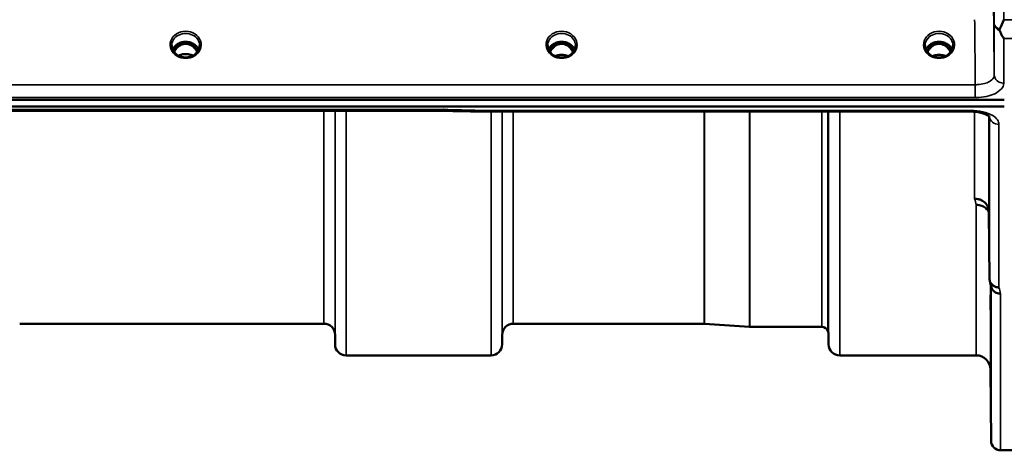
# Model space of a CAD drawing. Units: millimetres. Extents: x 0 to 9900, y 0 to 7000.
# Drawn here: x 3594 to 3906, y 1689 to 1825 of the extents above; entities that cross this region are included whole.
import ezdxf

# ---------------------------------------------------------------- set-up
doc = ezdxf.new("R2010")
doc.units = ezdxf.units.MM
doc.header["$LTSCALE"] = 33.333333
doc.layers.add('Visible (ISO)', color=7, linetype='Continuous', lineweight=50)
doc.layers.add('Visible Narrow (ISO)', color=7, linetype='Continuous', lineweight=35)

msp = doc.modelspace()

# ---------------------------------------------------------------- linework, layer by layer
at = {"layer": 'Visible (ISO)'}
for p, q in [((3645.47, 1817.18), (3644.39, 1817.18)), ((3644.81, 1817.43), (3645.47, 1817.43)), ((3645.47, 1817.18), (3645.47, 1817.43)), ((3648.07, 1817.43), (3648.72, 1817.43)), ((3648.07, 1817.18), (3648.07, 1817.43)), ((3649.14, 1817.18), (3648.07, 1817.18)), ((3764.49, 1817.19), (3763.42, 1817.19)), ((3763.83, 1817.44), (3764.49, 1817.44)), ((3764.49, 1817.19), (3764.49, 1817.44)), ((3767.05, 1817.44), (3767.7, 1817.44)), ((3767.05, 1817.19), (3767.05, 1817.44)), ((3768.12, 1817.19), (3767.05, 1817.19)), ((3883.99, 1817.19), (3882.92, 1817.19)), ((3883.33, 1817.44), (3883.99, 1817.44)), ((3883.99, 1817.19), (3883.99, 1817.44)), ((3886.55, 1817.44), (3887.2, 1817.44)), ((3886.55, 1817.19), (3886.55, 1817.44)), ((3887.62, 1817.19), (3886.55, 1817.19)), ((2911.61, 1799.47), (3905.92, 1799.47)), ((3905.92, 1797.42), (2911.61, 1797.42)), ((3728.56, 1796.01), (3089.22, 1796.01)), ((3739.75, 1795.77), (3895.24, 1795.77)), ((3901.04, 1764.11), (3901.24, 1742.9)), ((3690.55, 1728.69), (3594.24, 1728.69)), ((3810.9, 1728.69), (3750.49, 1728.69)), ((3811.04, 1728.68), (3825.21, 1727.69)), ((3848.21, 1727.69), (3825.34, 1727.69)), ((3694.05, 1725.22), (3694.07, 1722.15)), ((3746.99, 1725.22), (3746.96, 1722.15)), ((3850.3, 1725.22), (3850.32, 1722.15)), ((3743.46, 1718.69), (3697.57, 1718.69)), ((3897.04, 1718.69), (3853.82, 1718.69)), ((3901.54, 1714.22), (3901.74, 1691.66)), ((3908.92, 1688.69), (3904.74, 1688.69))]:
    msp.add_line(p, q, dxfattribs=at)
for centre, radius, start, end in [((3690.55, 1725.19), 3.5, 0.5, 90), ((3750.49, 1725.19), 3.5, 90, 179.5), ((3810.9, 1726.69), 2, 86, 90), ((3825.34, 1729.69), 2, 266, 270), ((3848.21, 1725.69), 2, 19.4712, 90), ((3846.8, 1725.19), 3.5, 0.5, 19.4712), ((3697.57, 1722.19), 3.5, 180.5, 270), ((3743.46, 1722.19), 3.5, 270, 359.5), ((3853.82, 1722.19), 3.5, 180.5, 270), ((3897.04, 1714.19), 4.5, 0.5, 90), ((3904.74, 1691.69), 3, 180.5, 270)]:
    msp.add_arc(centre, radius, start, end, dxfattribs=at)
for centre, major_axis, ratio, start_param, end_param in [((3646.77, 1811.97), (0, -5.46), 0.787258, 3.448912, 3.806554), ((3646.77, 1813.88), (4.3, 0), 0.866025, 1.263477, 1.878116), ((3646.77, 1811.97), (0, -5.46), 0.787258, 2.476631, 2.834273), ((3765.77, 1811.86), (0, -5.58), 0.770035, 3.443653, 3.785078), ((3765.77, 1813.88), (4.3, 0), 0.866025, 1.268736, 1.872856), ((3765.77, 1811.86), (0, -5.58), 0.770035, 2.498107, 2.839533), ((3885.27, 1811.86), (0, -5.58), 0.770035, 3.443653, 3.785078), ((3885.27, 1813.88), (4.3, 0), 0.866025, 1.268736, 1.872856), ((3885.27, 1811.86), (0, -5.58), 0.770035, 2.498107, 2.839533), ((3646.77, 1811.97), (0, -5.46), 0.787258, 3.806554, 4.196084), ((3646.77, 1811.97), (0, -5.46), 0.787258, 2.087101, 2.476631), ((3765.77, 1811.86), (0, -5.58), 0.770035, 3.785078, 4.18877), ((3765.77, 1811.86), (0, -5.58), 0.770035, 2.094415, 2.498107), ((3885.27, 1811.86), (0, -5.58), 0.770035, 3.785078, 4.18877), ((3885.27, 1811.86), (0, -5.58), 0.770035, 2.094415, 2.498107)]:
    msp.add_ellipse(centre, major_axis=major_axis, ratio=ratio, start_param=start_param, end_param=end_param, dxfattribs=at)
for points, knots in [([(3904.48, 1821.88), (3904.88, 1822.79), (3905.3, 1823.77), (3905.73, 1824.8), (3905.73, 1824.81), (3905.73, 1824.81)], [-0.4248463, -0.4248463, -0.4248463, -0.4248463, 0, 0, 0.0019192, 0.0019192, 0.0019192, 0.0019192]), ([(3904.48, 1821.35), (3904.44, 1821.43), (3904.42, 1821.52), (3904.42, 1821.69), (3904.44, 1821.79), (3904.48, 1821.88)], [0.16310399, 0.16310399, 0.16310399, 0.16310399, 0.20122772, 0.20122772, 0.23970219, 0.23970219, 0.23970219, 0.23970219]), ([(3905.74, 1818.86), (3905.74, 1818.86), (3905.73, 1818.87), (3905.44, 1819.38), (3905.15, 1819.93), (3904.73, 1820.78), (3904.6, 1821.06), (3904.48, 1821.35)], [-0.5774791, -0.5774791, -0.5774791, -0.5774791, -0.5749101, -0.5749101, -0.2790868, -0.2790868, -0.1430388, -0.1430388, -0.1430388, -0.1430388]), ([(3650.9, 1815.36), (3650.75, 1815.71), (3650.53, 1816.05), (3649.98, 1816.66), (3649.63, 1816.94), (3648.85, 1817.39), (3648.42, 1817.56), (3647.53, 1817.78), (3647.06, 1817.83), (3646.13, 1817.8), (3645.67, 1817.72), (3644.8, 1817.44), (3644.39, 1817.25), (3643.66, 1816.76), (3643.35, 1816.46), (3642.9, 1815.89), (3642.75, 1815.63), (3642.63, 1815.36)], [0.356769, 0.356769, 0.356769, 0.356769, 0.661745, 0.661745, 0.981886, 0.981886, 1.296757, 1.296757, 1.609411, 1.609411, 1.921587, 1.921587, 2.234582, 2.234582, 2.550368, 2.550368, 2.784824, 2.784824, 2.784824, 2.784824]), ([(3650.45, 1814.59), (3650.28, 1814.94), (3650.08, 1815.27), (3649.54, 1815.95), (3649.19, 1816.3), (3648.71, 1816.61), (3648.63, 1816.66), (3648.43, 1816.77), (3648.31, 1816.84), (3647.98, 1816.98), (3647.77, 1817.05), (3647.41, 1817.13), (3647.26, 1817.16), (3647, 1817.18), (3646.87, 1817.19), (3646.65, 1817.19), (3646.54, 1817.18), (3646.28, 1817.16), (3646.13, 1817.13), (3645.63, 1817.02), (3645.3, 1816.89), (3644.77, 1816.59), (3644.57, 1816.45), (3644.2, 1816.14), (3644.03, 1815.97), (3643.58, 1815.45), (3643.31, 1815.05), (3643.09, 1814.59)], [-1.463527, -1.463527, -1.463527, -1.463527, -1.320653, -1.320653, -1.139729, -1.139729, -1.106452, -1.106452, -1.05523, -1.05523, -0.974289, -0.974289, -0.921022, -0.921022, -0.87609, -0.87609, -0.83842, -0.83842, -0.781352, -0.781352, -0.651437, -0.651437, -0.561759, -0.561759, -0.475611, -0.475611, -0.312107, -0.312107, -0.312107, -0.312107]), ([(3649.23, 1817.17), (3649.21, 1817.18), (3649.18, 1817.18), (3649.15, 1817.18), (3649.15, 1817.18), (3649.14, 1817.18)], [-0.008662807, -0.008662807, -0.008662807, -0.008662807, -0.001709532, -0.001709532, 0, 0, 0, 0]), ([(3769.9, 1815.36), (3769.75, 1815.71), (3769.53, 1816.05), (3768.98, 1816.66), (3768.63, 1816.94), (3767.85, 1817.39), (3767.42, 1817.56), (3766.53, 1817.78), (3766.06, 1817.83), (3765.13, 1817.8), (3764.67, 1817.72), (3763.8, 1817.44), (3763.39, 1817.25), (3762.66, 1816.76), (3762.35, 1816.46), (3761.9, 1815.89), (3761.75, 1815.63), (3761.63, 1815.36)], [0.356769, 0.356769, 0.356769, 0.356769, 0.661745, 0.661745, 0.981886, 0.981886, 1.296757, 1.296757, 1.609411, 1.609411, 1.921587, 1.921587, 2.234582, 2.234582, 2.550368, 2.550368, 2.784824, 2.784824, 2.784824, 2.784824]), ([(3769.43, 1814.57), (3769.21, 1815.02), (3768.93, 1815.45), (3768.35, 1816.11), (3767.98, 1816.45), (3767.23, 1816.87), (3766.97, 1816.98), (3766.4, 1817.14), (3766.1, 1817.18), (3765.64, 1817.19), (3765.49, 1817.18), (3764.97, 1817.11), (3764.6, 1817), (3764.04, 1816.73), (3763.84, 1816.61), (3763.32, 1816.23), (3763.03, 1815.95), (3762.52, 1815.33), (3762.3, 1814.97), (3762.1, 1814.57)], [-1.578196, -1.578196, -1.578196, -1.578196, -1.296623, -1.296623, -1.091578, -1.091578, -0.992092, -0.992092, -0.884246, -0.884246, -0.831241, -0.831241, -0.696808, -0.696808, -0.612058, -0.612058, -0.469913, -0.469913, -0.325588, -0.325588, -0.325588, -0.325588]), ([(3889.4, 1815.36), (3889.25, 1815.71), (3889.03, 1816.05), (3888.48, 1816.66), (3888.13, 1816.94), (3887.35, 1817.39), (3886.92, 1817.56), (3886.03, 1817.78), (3885.56, 1817.83), (3884.63, 1817.8), (3884.17, 1817.72), (3883.3, 1817.44), (3882.89, 1817.25), (3882.16, 1816.76), (3881.85, 1816.46), (3881.4, 1815.89), (3881.25, 1815.63), (3881.13, 1815.36)], [0.356769, 0.356769, 0.356769, 0.356769, 0.661745, 0.661745, 0.981886, 0.981886, 1.296757, 1.296757, 1.609411, 1.609411, 1.921587, 1.921587, 2.234582, 2.234582, 2.550368, 2.550368, 2.784824, 2.784824, 2.784824, 2.784824]), ([(3888.93, 1814.57), (3888.71, 1815.02), (3888.43, 1815.45), (3887.76, 1816.21), (3887.38, 1816.51), (3886.73, 1816.87), (3886.47, 1816.98), (3885.9, 1817.14), (3885.6, 1817.18), (3885.14, 1817.19), (3884.99, 1817.18), (3884.47, 1817.11), (3884.1, 1817), (3883.54, 1816.73), (3883.34, 1816.61), (3882.82, 1816.23), (3882.53, 1815.95), (3882.02, 1815.33), (3881.8, 1814.97), (3881.6, 1814.57)], [-1.4232, -1.4232, -1.4232, -1.4232, -1.257061, -1.257061, -1.09157, -1.09157, -0.992156, -0.992156, -0.884328, -0.884328, -0.831314, -0.831314, -0.696696, -0.696696, -0.612177, -0.612177, -0.469943, -0.469943, -0.325541, -0.325541, -0.325541, -0.325541]), ([(3644.29, 1813.54), (3644.05, 1813.68), (3643.83, 1813.84), (3643.42, 1814.19), (3643.24, 1814.39), (3642.93, 1814.79), (3642.8, 1815.01), (3642.58, 1815.46), (3642.5, 1815.69), (3642.39, 1816.17), (3642.37, 1816.41), (3642.37, 1816.65)], [-2.5501618, -2.5501618, -2.5501618, -2.5501618, -2.3542887, -2.3542887, -2.1584156, -2.1584156, -1.9625425, -1.9625425, -1.7666694, -1.7666694, -1.5707963, -1.5707963, -1.5707963, -1.5707963]), ([(3651.17, 1816.65), (3651.17, 1816.41), (3651.14, 1816.17), (3651.03, 1815.69), (3650.95, 1815.46), (3650.74, 1815.01), (3650.6, 1814.79), (3650.29, 1814.39), (3650.11, 1814.19), (3649.71, 1813.84), (3649.48, 1813.68), (3649.25, 1813.54)], [1.5707963, 1.5707963, 1.5707963, 1.5707963, 1.7666694, 1.7666694, 1.9625425, 1.9625425, 2.1584156, 2.1584156, 2.3542887, 2.3542887, 2.5501618, 2.5501618, 2.5501618, 2.5501618]), ([(3763.29, 1813.54), (3763.05, 1813.68), (3762.83, 1813.84), (3762.42, 1814.19), (3762.24, 1814.39), (3761.93, 1814.79), (3761.8, 1815.01), (3761.58, 1815.46), (3761.5, 1815.69), (3761.39, 1816.17), (3761.37, 1816.41), (3761.37, 1816.65)], [-2.5501618, -2.5501618, -2.5501618, -2.5501618, -2.3542887, -2.3542887, -2.1584156, -2.1584156, -1.9625425, -1.9625425, -1.7666694, -1.7666694, -1.5707963, -1.5707963, -1.5707963, -1.5707963]), ([(3770.17, 1816.65), (3770.17, 1816.41), (3770.14, 1816.17), (3770.03, 1815.69), (3769.95, 1815.46), (3769.74, 1815.01), (3769.6, 1814.79), (3769.29, 1814.39), (3769.11, 1814.19), (3768.71, 1813.84), (3768.48, 1813.68), (3768.25, 1813.54)], [1.5707963, 1.5707963, 1.5707963, 1.5707963, 1.7666694, 1.7666694, 1.9625425, 1.9625425, 2.1584156, 2.1584156, 2.3542887, 2.3542887, 2.5501618, 2.5501618, 2.5501618, 2.5501618]), ([(3882.79, 1813.54), (3882.55, 1813.68), (3882.33, 1813.84), (3881.92, 1814.19), (3881.74, 1814.39), (3881.43, 1814.79), (3881.3, 1815.01), (3881.08, 1815.46), (3881, 1815.69), (3880.89, 1816.17), (3880.87, 1816.41), (3880.87, 1816.65)], [-2.5501618, -2.5501618, -2.5501618, -2.5501618, -2.3542887, -2.3542887, -2.1584156, -2.1584156, -1.9625425, -1.9625425, -1.7666694, -1.7666694, -1.5707963, -1.5707963, -1.5707963, -1.5707963]), ([(3889.67, 1816.65), (3889.67, 1816.41), (3889.64, 1816.17), (3889.53, 1815.69), (3889.45, 1815.46), (3889.24, 1815.01), (3889.1, 1814.79), (3888.79, 1814.39), (3888.61, 1814.19), (3888.21, 1813.84), (3887.98, 1813.68), (3887.75, 1813.54)], [1.5707963, 1.5707963, 1.5707963, 1.5707963, 1.7666694, 1.7666694, 1.9625425, 1.9625425, 2.1584156, 2.1584156, 2.3542887, 2.3542887, 2.5501618, 2.5501618, 2.5501618, 2.5501618]), ([(3649.25, 1813.54), (3648.96, 1813.37), (3648.64, 1813.23), (3647.99, 1813.02), (3647.64, 1812.95), (3646.94, 1812.88), (3646.59, 1812.88), (3645.89, 1812.95), (3645.55, 1813.02), (3644.89, 1813.23), (3644.58, 1813.37), (3644.29, 1813.54)], [-0.591431, -0.591431, -0.591431, -0.591431, -0.354859, -0.354859, -0.118286, -0.118286, 0.118286, 0.118286, 0.354859, 0.354859, 0.591431, 0.591431, 0.591431, 0.591431]), ([(3649.05, 1813.43), (3648.7, 1813.61), (3648.32, 1813.75), (3647.49, 1813.94), (3647.02, 1813.99), (3646.1, 1813.95), (3645.64, 1813.87), (3644.96, 1813.65), (3644.72, 1813.55), (3644.49, 1813.43)], [0.4590415, 0.4590415, 0.4590415, 0.4590415, 0.580618, 0.580618, 0.7185188, 0.7185188, 0.8559157, 0.8559157, 0.9366728, 0.9366728, 0.9366728, 0.9366728]), ([(3768.25, 1813.54), (3767.96, 1813.37), (3767.64, 1813.23), (3766.99, 1813.02), (3766.64, 1812.95), (3765.94, 1812.88), (3765.59, 1812.88), (3764.89, 1812.95), (3764.55, 1813.02), (3763.89, 1813.23), (3763.58, 1813.37), (3763.29, 1813.54)], [-0.591431, -0.591431, -0.591431, -0.591431, -0.354859, -0.354859, -0.118286, -0.118286, 0.118286, 0.118286, 0.354859, 0.354859, 0.591431, 0.591431, 0.591431, 0.591431]), ([(3767.78, 1813.31), (3767.52, 1813.42), (3767.24, 1813.51), (3766.51, 1813.69), (3766.04, 1813.73), (3765.11, 1813.7), (3764.65, 1813.62), (3764.06, 1813.43), (3763.9, 1813.37), (3763.75, 1813.31)], [0.488899, 0.488899, 0.488899, 0.488899, 0.5772507, 0.5772507, 0.7167047, 0.7167047, 0.8547884, 0.8547884, 0.9064574, 0.9064574, 0.9064574, 0.9064574]), ([(3887.75, 1813.54), (3887.46, 1813.37), (3887.14, 1813.23), (3886.49, 1813.02), (3886.14, 1812.95), (3885.44, 1812.88), (3885.09, 1812.88), (3884.39, 1812.95), (3884.05, 1813.02), (3883.39, 1813.23), (3883.08, 1813.37), (3882.79, 1813.54)], [-0.591431, -0.591431, -0.591431, -0.591431, -0.354859, -0.354859, -0.118286, -0.118286, 0.118286, 0.118286, 0.354859, 0.354859, 0.591431, 0.591431, 0.591431, 0.591431]), ([(3887.28, 1813.31), (3887.02, 1813.42), (3886.74, 1813.51), (3886.01, 1813.69), (3885.54, 1813.73), (3884.61, 1813.7), (3884.15, 1813.62), (3883.56, 1813.43), (3883.4, 1813.37), (3883.25, 1813.31)], [0.4888535, 0.4888535, 0.4888535, 0.4888535, 0.5773605, 0.5773605, 0.7168172, 0.7168172, 0.8549047, 0.8549047, 0.9064205, 0.9064205, 0.9064205, 0.9064205]), ([(3728.56, 1796.01), (3728.57, 1796.01), (3728.57, 1796.01), (3728.63, 1796.02), (3728.67, 1796.05), (3728.64, 1796.13), (3728.61, 1796.17), (3728.51, 1796.28), (3728.44, 1796.34), (3728.34, 1796.4), (3728.34, 1796.4), (3728.33, 1796.41)], [-0.1619657, -0.1619657, -0.1619657, -0.1619657, -0.1559018, -0.1559018, -0.0885682, -0.0885682, -0.0463538, -0.0463538, 0, 0, 0.0026204, 0.0026204, 0.0026204, 0.0026204]), ([(3739.78, 1796.16), (3739.77, 1795.97), (3739.77, 1795.85), (3739.76, 1795.78), (3739.75, 1795.77), (3739.75, 1795.77)], [-0.4683811, -0.4683811, -0.4683811, -0.4683811, -0.3515625, -0.3515625, -0.3118292, -0.3118292, -0.3118292, -0.3118292]), ([(3901.31, 1794.04), (3901.31, 1794.04), (3901.3, 1794.05), (3901.23, 1794.14), (3901.09, 1794.28), (3900.68, 1794.57), (3900.42, 1794.72), (3899.76, 1795.02), (3899.34, 1795.17), (3898.37, 1795.44), (3897.8, 1795.56), (3896.57, 1795.73), (3895.9, 1795.77), (3895.24, 1795.77)], [0.2177298, 0.2177298, 0.2177298, 0.2177298, 0.2883572, 0.2883572, 0.4589706, 0.4589706, 0.6101874, 0.6101874, 0.7772011, 0.7772011, 0.9646015, 0.9646015, 1.1634779, 1.1634779, 1.1634779, 1.1634779]), ([(3901.14, 1777.62), (3901.13, 1777.79), (3901.13, 1778), (3901.12, 1778.64), (3901.12, 1779.11), (3901.11, 1779.6), (3901.11, 1780.08), (3901.1, 1780.64), (3901.09, 1781.77), (3901.09, 1782.34), (3901.08, 1783.34), (3901.08, 1783.83), (3901.08, 1784.66), (3901.08, 1785), (3901.08, 1785.45), (3901.08, 1785.59), (3901.08, 1785.64), (3901.08, 1785.55), (3901.09, 1785.19), (3901.09, 1784.9), (3901.1, 1784.14), (3901.11, 1783.67), (3901.12, 1782.71), (3901.12, 1782.14), (3901.13, 1781.01), (3901.14, 1780.43), (3901.14, 1779.43), (3901.15, 1778.93), (3901.15, 1778.09), (3901.15, 1777.75), (3901.15, 1777.29), (3901.15, 1777.15), (3901.15, 1777.1), (3901.14, 1777.2), (3901.14, 1777.45), (3901.14, 1777.53), (3901.14, 1777.62)], [-0.26495, -0.26495, -0.26495, -0.26495, -0.160662, -0.160662, 0, 0, 0, 0.159533, 0.159533, 0.319067, 0.319067, 0.478594, 0.478594, 0.63812, 0.63812, 0.797647, 0.797647, 0.957174, 0.957174, 1.116707, 1.116707, 1.276241, 1.276241, 1.436902, 1.436902, 1.597564, 1.597564, 1.758222, 1.758222, 1.918881, 1.918881, 2.079539, 2.079539, 2.240197, 2.240197, 2.296571, 2.296571, 2.296571, 2.296571]), ([(3896.54, 1768.22), (3896.55, 1768.22), (3896.56, 1768.22), (3896.9, 1768.21), (3897.23, 1768.18), (3897.87, 1768.05), (3898.17, 1767.96), (3898.66, 1767.75), (3898.85, 1767.65), (3899.28, 1767.39), (3899.5, 1767.23), (3900.17, 1766.63), (3900.48, 1766.15), (3900.94, 1765.13), (3901.04, 1764.59), (3901.04, 1764.11)], [-0.0032483, -0.0032483, -0.0032483, -0.0032483, 0, 0, 0.0984278, 0.0984278, 0.1967689, 0.1967689, 0.2618982, 0.2618982, 0.3483698, 0.3483698, 0.5407666, 0.5407666, 0.7851475, 0.7851475, 0.7851475, 0.7851475]), ([(3897.04, 1766.26), (3897.64, 1766.27), (3898.22, 1766.17), (3898.77, 1765.96), (3898.84, 1765.94), (3898.91, 1765.91), (3898.98, 1765.88), (3899.44, 1765.68), (3899.86, 1765.41), (3900.22, 1765.07), (3900.34, 1764.97), (3900.45, 1764.86), (3900.55, 1764.74), (3900.74, 1764.52), (3900.9, 1764.28), (3901.04, 1764.03)], [-0.7054711, -0.7054711, -0.7054711, -0.7054711, -0.527257, -0.527257, -0.527257, -0.5038701, -0.5038701, -0.5038701, -0.3513575, -0.3513575, -0.3513575, -0.3022898, -0.3022898, -0.3022898, -0.2106695, -0.2106695, -0.2106695, -0.2106695]), ([(3904.24, 1740.16), (3903.84, 1740.16), (3903.45, 1740.23), (3902.83, 1740.46), (3902.59, 1740.59), (3902.29, 1740.81), (3902.2, 1740.88), (3901.85, 1741.21), (3901.63, 1741.51), (3901.33, 1742.18), (3901.24, 1742.54), (3901.24, 1742.9)], [-0.0007866, -0.0007866, -0.0007866, -0.0007866, 0.1180269, 0.1180269, 0.2009646, 0.2009646, 0.2352981, 0.2352981, 0.3524531, 0.3524531, 0.469547, 0.469547, 0.469547, 0.469547]), ([(3904.74, 1738.18), (3904.73, 1738.18), (3904.73, 1738.18), (3904.51, 1738.2), (3904.3, 1738.22), (3903.89, 1738.3), (3903.69, 1738.35), (3903.25, 1738.52), (3902.94, 1738.67), (3902.45, 1739.15), (3902.19, 1739.44), (3901.92, 1740.01), (3901.86, 1740.17), (3901.82, 1740.33)], [-0.908239, -0.908239, -0.908239, -0.908239, -0.901585, -0.901585, -0.7083508, -0.7083508, -0.5176653, -0.5176653, -0.2661529, -0.2661529, -0.120297, -0.120297, -0.0657177, -0.0657177, -0.0657177, -0.0657177]), ([(3901.61, 1732.45), (3901.61, 1732.97), (3901.6, 1733.54), (3901.59, 1734.66), (3901.59, 1735.2), (3901.58, 1736.12), (3901.58, 1736.56), (3901.58, 1737.25), (3901.58, 1737.5), (3901.58, 1737.77), (3901.58, 1737.82), (3901.58, 1737.67), (3901.58, 1737.48), (3901.59, 1736.95), (3901.59, 1736.58), (3901.6, 1735.68), (3901.61, 1735.16), (3901.62, 1734.13), (3901.62, 1733.56), (3901.63, 1732.43), (3901.64, 1731.88), (3901.64, 1730.95), (3901.65, 1730.51), (3901.65, 1729.81), (3901.65, 1729.56), (3901.65, 1729.29), (3901.65, 1729.24), (3901.65, 1729.39), (3901.64, 1729.59), (3901.64, 1730.12), (3901.63, 1730.5), (3901.62, 1731.41), (3901.62, 1731.93), (3901.61, 1732.45)], [0, 0, 0, 0, 0.159533, 0.159533, 0.319067, 0.319067, 0.478594, 0.478594, 0.63812, 0.63812, 0.797647, 0.797647, 0.957174, 0.957174, 1.116707, 1.116707, 1.276241, 1.276241, 1.436902, 1.436902, 1.597564, 1.597564, 1.758222, 1.758222, 1.918881, 1.918881, 2.079539, 2.079539, 2.240197, 2.240197, 2.400859, 2.400859, 2.56152, 2.56152, 2.56152, 2.56152]), ([(3901.61, 1708.89), (3901.61, 1709.42), (3901.6, 1709.99), (3901.59, 1711.07), (3901.59, 1711.57), (3901.58, 1712.39), (3901.58, 1712.75), (3901.58, 1713.27), (3901.58, 1713.43), (3901.58, 1713.52), (3901.58, 1713.46), (3901.58, 1713.12), (3901.58, 1712.84), (3901.59, 1712.16), (3901.59, 1711.72), (3901.6, 1710.72), (3901.61, 1710.16), (3901.62, 1709.1), (3901.62, 1708.52), (3901.63, 1707.43), (3901.64, 1706.93), (3901.64, 1706.1), (3901.65, 1705.73), (3901.65, 1705.21), (3901.65, 1705.05), (3901.65, 1704.96), (3901.65, 1705.02), (3901.65, 1705.36), (3901.64, 1705.65), (3901.64, 1706.34), (3901.63, 1706.79), (3901.62, 1707.8), (3901.62, 1708.36), (3901.61, 1708.89)], [0, 0, 0, 0, 0.159533, 0.159533, 0.319067, 0.319067, 0.478594, 0.478594, 0.63812, 0.63812, 0.797647, 0.797647, 0.957174, 0.957174, 1.116707, 1.116707, 1.276241, 1.276241, 1.436902, 1.436902, 1.597564, 1.597564, 1.758222, 1.758222, 1.918881, 1.918881, 2.079539, 2.079539, 2.240197, 2.240197, 2.400859, 2.400859, 2.56152, 2.56152, 2.56152, 2.56152])]:
    msp.add_open_spline(points, degree=3, knots=knots, dxfattribs=at)
for points in [[(3644.39, 1817.18), (3644.37, 1817.18), (3644.34, 1817.18), (3644.3, 1817.17)], [(3763.42, 1817.19), (3763.39, 1817.19), (3763.36, 1817.19), (3763.31, 1817.18)], [(3768.22, 1817.18), (3768.18, 1817.19), (3768.14, 1817.19), (3768.12, 1817.19)], [(3882.92, 1817.19), (3882.88, 1817.19), (3882.84, 1817.18), (3882.81, 1817.18)], [(3887.72, 1817.18), (3887.68, 1817.19), (3887.64, 1817.19), (3887.62, 1817.19)], [(3739.75, 1795.77), (3736.02, 1795.85), (3732.29, 1795.93), (3728.56, 1796.01)], [(3901.82, 1740.33), (3901.66, 1740.94), (3901.51, 1741.55), (3901.35, 1742.17)]]:
    msp.add_open_spline(points, degree=3, dxfattribs=at)
at = {"layer": 'Visible Narrow (ISO)'}
for p, q in [((3902.74, 1807.34), (3902.74, 1823.61)), ((3905.73, 1824.81), (3908.92, 1824.81)), ((3644.39, 1817.18), (3644.39, 1817.22)), ((3649.14, 1817.18), (3649.14, 1817.22)), ((3763.42, 1817.19), (3763.42, 1817.24)), ((3768.12, 1817.19), (3768.12, 1817.24)), ((3882.92, 1817.19), (3882.92, 1817.24)), ((3887.62, 1817.19), (3887.62, 1817.24)), ((3908.92, 1818.86), (3905.74, 1818.86)), ((3905.74, 1818.86), (3905.74, 1804.78)), ((3644.31, 1816.58), (3644.31, 1816.58)), ((3649.22, 1816.58), (3649.22, 1816.58)), ((3763.17, 1816.41), (3763.17, 1816.41)), ((3768.36, 1816.41), (3768.36, 1816.41)), ((3896.74, 1804.26), (2920.79, 1804.26)), ((3896.74, 1800.19), (3896.74, 1804.26)), ((2920.79, 1800.19), (3896.74, 1800.19)), ((3728.33, 1796.41), (3089.2, 1796.41)), ((3690.55, 1728.69), (3690.55, 1796.01)), ((3694.05, 1796.01), (3694.05, 1725.22)), ((3694.07, 1722.15), (3694.07, 1796.01)), ((3697.57, 1796.01), (3697.57, 1718.69)), ((3895.24, 1796.16), (3739.78, 1796.16)), ((3743.46, 1718.69), (3743.46, 1795.77)), ((3746.96, 1795.77), (3746.96, 1722.15)), ((3746.99, 1725.22), (3746.99, 1795.77)), ((3750.49, 1795.77), (3750.49, 1728.69)), ((3810.9, 1728.69), (3810.9, 1795.77)), ((3811.04, 1795.77), (3811.04, 1728.68)), ((3825.21, 1727.69), (3825.21, 1795.77)), ((3825.34, 1795.77), (3825.34, 1727.69)), ((3848.21, 1727.69), (3848.21, 1795.77)), ((3850.1, 1795.77), (3850.1, 1726.35)), ((3850.3, 1795.77), (3850.3, 1725.22)), ((3850.32, 1722.15), (3850.32, 1795.77)), ((3853.82, 1795.77), (3853.82, 1718.69)), ((3895.24, 1795.77), (3895.24, 1796.16)), ((3896.54, 1796.11), (3896.54, 1796.11)), ((3896.54, 1768.22), (3896.54, 1795.72)), ((3901.04, 1794.3), (3901.04, 1764.11)), ((3901.24, 1742.9), (3901.24, 1794.12)), ((3904.24, 1791.73), (3904.24, 1740.16)), ((3897.04, 1718.69), (3897.04, 1766.26)), ((3901.54, 1741.41), (3901.54, 1714.22)), ((3901.74, 1691.66), (3901.74, 1740.64)), ((3904.74, 1738.18), (3904.74, 1688.69))]:
    msp.add_line(p, q, dxfattribs=at)
for centre, major_axis, ratio, start_param, end_param in [((3905.74, 1823.63), (-3, 0), 0.838503, 0.008727, 1.137148), ((3905.74, 1823.63), (-3, -0.01), 0.642786, 0.006207, 1.135396), ((3646.77, 1816.9), (-4.9, 0), 0.870389, 2.148732, 7.276046), ((3646.77, 1816.65), (4.4, 0), 0.870885, 0, 3.141593), ((3765.77, 1816.9), (-4.9, 0), 0.870389, 2.148732, 7.276046), ((3765.77, 1816.65), (4.4, 0), 0.870885, 0, 3.141593), ((3885.27, 1816.9), (-4.9, 0), 0.870389, 2.148732, 7.276046), ((3885.27, 1816.65), (4.4, 0), 0.870885, 0, 3.141593), ((3646.77, 1814.07), (4.4, 0), 0.866025, 0.347226, 2.794367), ((3646.77, 1811.64), (0, 5.55), 0.792993, 5.860674, 6.697322), ((3765.77, 1814.07), (4.4, 0), 0.866025, 0.347226, 2.794367), ((3765.77, 1811.51), (0, 5.67), 0.775909, 5.827678, 6.731383), ((3885.27, 1814.07), (4.4, 0), 0.866025, 0.347226, 2.794367), ((3885.27, 1811.51), (0, 5.67), 0.775909, 5.827831, 6.731401), ((3646.77, 1813.32), (4.4, 0), 0.866025, 2.235758, 2.686739), ((3646.77, 1811.96), (0, -5.55), 0.792993, 3.806554, 4.183921), ((3644.11, 1816.26), (-0.0706, 0.0709), 0.110489, 4.822873, 5.876144), ((3646.77, 1810.25), (-4.4, 0), 0.861166, 4.153236, 5.271542), ((3649.42, 1816.26), (0.0706, 0.0709), 0.110489, 0.407041, 1.460312), ((3646.77, 1811.96), (0, -5.55), 0.792993, 2.099264, 2.476631), ((3646.77, 1813.32), (4.4, 0), 0.866025, 0.454854, 0.905835), ((3765.77, 1813.32), (4.4, 0), 0.866025, 2.214282, 2.686739), ((3765.77, 1811.84), (0, -5.67), 0.775909, 3.785078, 4.176683), ((3763.19, 1816.3), (-0.0698, 0.0716), 0.132762, 4.847867, 5.867762), ((3768.35, 1816.3), (0.0698, 0.0716), 0.132762, 0.415423, 1.435318), ((3765.77, 1811.84), (0, -5.67), 0.775909, 2.106502, 2.498107), ((3765.77, 1813.32), (4.4, 0), 0.866025, 0.454854, 0.927311), ((3885.27, 1813.32), (4.4, 0), 0.866025, 2.214282, 2.686739), ((3885.27, 1811.84), (0, -5.67), 0.775909, 3.785078, 4.176683), ((3882.69, 1816.3), (-0.0698, 0.0716), 0.132762, 4.847867, 5.867762), ((3887.85, 1816.3), (0.0698, 0.0716), 0.132762, 0.415423, 1.435318), ((3885.27, 1811.84), (0, -5.67), 0.775909, 2.106502, 2.498107), ((3885.27, 1813.32), (4.4, 0), 0.866025, 0.454854, 0.927311), ((3646.77, 1816.9), (4.9, 0), 0.870389, 4.134453, 5.290325), ((3765.77, 1816.9), (4.9, 0), 0.870389, 4.134453, 5.290325), ((3765.77, 1810), (-4.4, 0), 0.861166, 4.219094, 5.205684), ((3885.27, 1816.9), (4.9, 0), 0.870389, 4.134453, 5.290325), ((3885.27, 1810), (-4.4, 0), 0.861166, 4.219094, 5.205684), ((3905.74, 1807.36), (-3, 0), 0.858415, 0.008727, 1.570796), ((3467.11, 2508.69), (18712.37, -416.78), 0.037739, 4.72719, 4.727802), ((3904.24, 1794.36), (-3, 0), 0.874333, 0.0951, 1.570796), ((3890.09, 2508.69), (-30.48, 790), 0.079561, 2.782513, 2.789704), ((3897.62, 2508.69), (31.34, -820), 0.078823, 5.923954, 5.930947)]:
    msp.add_ellipse(centre, major_axis=major_axis, ratio=ratio, start_param=start_param, end_param=end_param, dxfattribs=at)
for points, knots in [([(3902.7, 1836.38), (3902.7, 1835.31), (3902.71, 1834.25), (3902.71, 1832.12), (3902.72, 1831.06), (3902.72, 1829.99), (3902.72, 1828.93), (3902.73, 1827.86), (3902.73, 1825.73), (3902.74, 1824.67), (3902.74, 1823.61)], [-1.667072, -1.667072, -1.667072, -1.667072, -1.250304, -1.250304, -0.833536, -0.833536, -0.833536, -0.416768, -0.416768, 0, 0, 0, 0]), ([(3905.73, 1824.81), (3905.73, 1824.84), (3905.73, 1824.87), (3905.73, 1825.96), (3905.72, 1827.02), (3905.72, 1828.08), (3905.72, 1829.15), (3905.71, 1830.21), (3905.71, 1832.34), (3905.7, 1833.41), (3905.7, 1834.47)], [0.406557, 0.406557, 0.406557, 0.406557, 0.416768, 0.416768, 0.833536, 0.833536, 0.833536, 1.250304, 1.250304, 1.667072, 1.667072, 1.667072, 1.667072]), ([(3902.74, 1807.34), (3902.7, 1810.85), (3902.67, 1814.37), (3902.6, 1821.21), (3902.57, 1824.53), (3902.53, 1827.85)], [-73.796032, -73.796032, -73.796032, -73.796032, -72.583452, -72.583452, -71.439586, -71.439586, -71.439586, -71.439586]), ([(3896.54, 1824.82), (3896.57, 1821.51), (3896.6, 1818.2), (3896.67, 1811.35), (3896.71, 1807.81), (3896.74, 1804.26)], [71.443125, 71.443125, 71.443125, 71.443125, 72.583452, 72.583452, 73.804599, 73.804599, 73.804599, 73.804599]), ([(3644.26, 1817.15), (3644.28, 1817.15), (3644.3, 1817.15), (3644.35, 1817.14), (3644.38, 1817.14), (3644.42, 1817.12), (3644.44, 1817.12), (3644.47, 1817.1), (3644.48, 1817.1), (3644.5, 1817.08), (3644.51, 1817.08), (3644.52, 1817.06), (3644.52, 1817.06), (3644.53, 1817.05), (3644.53, 1817.05), (3644.54, 1817.03), (3644.55, 1817.02), (3644.55, 1817.01), (3644.55, 1817.01), (3644.55, 1817), (3644.55, 1816.99), (3644.55, 1816.98), (3644.55, 1816.97), (3644.55, 1816.95), (3644.55, 1816.94), (3644.55, 1816.92), (3644.54, 1816.91), (3644.53, 1816.88), (3644.52, 1816.85), (3644.49, 1816.8), (3644.48, 1816.78), (3644.42, 1816.71), (3644.38, 1816.66), (3644.25, 1816.51), (3644.15, 1816.42), (3644.05, 1816.32)], [-0.1300615, -0.1300615, -0.1300615, -0.1300615, -0.1237402, -0.1237402, -0.1141769, -0.1141769, -0.1088082, -0.1088082, -0.1034395, -0.1034395, -0.0997046, -0.0997046, -0.0978371, -0.0978371, -0.0959696, -0.0959696, -0.0922849, -0.0922849, -0.0904425, -0.0904425, -0.0886001, -0.0886001, -0.0861293, -0.0861293, -0.0824017, -0.0824017, -0.0787167, -0.0787167, -0.0699187, -0.0699187, -0.0611207, -0.0611207, -0.0411569, -0.0411569, 0, 0, 0, 0]), ([(3644.11, 1816.27), (3644.21, 1816.37), (3644.35, 1816.52), (3644.51, 1816.74), (3644.59, 1816.89), (3644.59, 1817.03), (3644.51, 1817.13), (3644.43, 1817.16), (3644.39, 1817.18)], [0, 0, 0, 0, 0.0412503, 0.0618754, 0.0825005, 0.0928131, 0.1031257, 0.117558, 0.117558, 0.117558, 0.117558]), ([(3649.14, 1817.18), (3649.1, 1817.16), (3649.02, 1817.13), (3648.95, 1817.03), (3648.94, 1816.89), (3649.02, 1816.74), (3649.18, 1816.52), (3649.32, 1816.37), (3649.42, 1816.27)], [-0.1175654, -0.1175654, -0.1175654, -0.1175654, -0.1031257, -0.0928131, -0.0825005, -0.0618754, -0.0412503, 0, 0, 0, 0]), ([(3649.48, 1816.32), (3649.38, 1816.42), (3649.23, 1816.56), (3649.06, 1816.76), (3648.98, 1816.9), (3648.98, 1817.02), (3649.06, 1817.11), (3649.17, 1817.14), (3649.25, 1817.15), (3649.27, 1817.15)], [0, 0, 0, 0, 0.0412503, 0.0618754, 0.0825005, 0.0928131, 0.1031257, 0.1237508, 0.1300842, 0.1300842, 0.1300842, 0.1300842]), ([(3763.27, 1817.16), (3763.29, 1817.16), (3763.31, 1817.15), (3763.33, 1817.15), (3763.34, 1817.15), (3763.34, 1817.15), (3763.35, 1817.15), (3763.39, 1817.14), (3763.42, 1817.14), (3763.45, 1817.13), (3763.47, 1817.12), (3763.49, 1817.11), (3763.5, 1817.11), (3763.51, 1817.1), (3763.52, 1817.1), (3763.52, 1817.09), (3763.53, 1817.09), (3763.53, 1817.09), (3763.53, 1817.09), (3763.53, 1817.09), (3763.54, 1817.08), (3763.54, 1817.08), (3763.55, 1817.07), (3763.56, 1817.06), (3763.57, 1817.05), (3763.57, 1817.05), (3763.57, 1817.04), (3763.58, 1817.04), (3763.58, 1817.03), (3763.58, 1817.02), (3763.59, 1817.01), (3763.59, 1817), (3763.59, 1816.99), (3763.59, 1816.98), (3763.59, 1816.98), (3763.59, 1816.97), (3763.59, 1816.97), (3763.59, 1816.94), (3763.58, 1816.92), (3763.57, 1816.89), (3763.57, 1816.88), (3763.56, 1816.86), (3763.55, 1816.84), (3763.54, 1816.83), (3763.53, 1816.82), (3763.53, 1816.8), (3763.51, 1816.78), (3763.5, 1816.76), (3763.48, 1816.74), (3763.46, 1816.71), (3763.43, 1816.68), (3763.41, 1816.65), (3763.32, 1816.55), (3763.22, 1816.46), (3763.13, 1816.37)], [-0.1271347, -0.1271347, -0.1271347, -0.1271347, -0.121247, -0.121247, -0.121247, -0.1182672, -0.1182672, -0.1182672, -0.1080584, -0.1080584, -0.1080584, -0.1010608, -0.1010608, -0.1010608, -0.0985386, -0.0985386, -0.0985386, -0.0972702, -0.0972702, -0.0972702, -0.0960058, -0.0960058, -0.0960058, -0.0909425, -0.0909425, -0.0909425, -0.0896601, -0.0896601, -0.0896601, -0.0858712, -0.0858712, -0.0858712, -0.0820707, -0.0820707, -0.0820707, -0.0807955, -0.0807955, -0.0807955, -0.0717643, -0.0717643, -0.0717643, -0.0656205, -0.0656205, -0.0656205, -0.0605763, -0.0605763, -0.0605763, -0.0520078, -0.0520078, -0.0520078, -0.0403837, -0.0403837, -0.0403837, 0, 0, 0, 0]), ([(3763.19, 1816.32), (3763.28, 1816.42), (3763.42, 1816.56), (3763.55, 1816.74), (3763.59, 1816.83), (3763.62, 1816.89), (3763.63, 1816.96), (3763.62, 1817.02), (3763.6, 1817.07), (3763.57, 1817.1), (3763.55, 1817.12), (3763.5, 1817.16), (3763.45, 1817.17), (3763.42, 1817.19)], [0, 0, 0, 0, 0.0404156, 0.0606234, 0.0656754, 0.0707273, 0.0808312, 0.0858832, 0.0909351, 0.0959871, 0.0985131, 0.101039, 0.1131205, 0.1131205, 0.1131205, 0.1131205]), ([(3768.12, 1817.19), (3768.08, 1817.17), (3768.01, 1817.15), (3767.93, 1817.07), (3767.9, 1816.97), (3767.92, 1816.87), (3767.95, 1816.8), (3767.99, 1816.74), (3768.02, 1816.68), (3768.07, 1816.62), (3768.18, 1816.49), (3768.27, 1816.39), (3768.35, 1816.32)], [-0.1130781, -0.1130781, -0.1130781, -0.1130781, -0.101039, -0.0909351, -0.0808312, -0.0707273, -0.0606234, -0.0555715, -0.0505195, -0.0404156, -0.0303117, 0, 0, 0, 0]), ([(3768.41, 1816.37), (3768.33, 1816.44), (3768.24, 1816.53), (3768.12, 1816.65), (3768.07, 1816.71), (3768.03, 1816.76), (3768, 1816.82), (3767.96, 1816.88), (3767.93, 1816.97), (3767.95, 1817.05), (3768.05, 1817.13), (3768.16, 1817.15), (3768.24, 1817.16), (3768.26, 1817.16)], [0, 0, 0, 0, 0.0303117, 0.0404156, 0.0505195, 0.0555715, 0.0606234, 0.0707273, 0.0808312, 0.0909351, 0.101039, 0.1212468, 0.1271563, 0.1271563, 0.1271563, 0.1271563]), ([(3882.77, 1817.16), (3882.77, 1817.16), (3882.78, 1817.16), (3882.78, 1817.16), (3882.79, 1817.16), (3882.81, 1817.15), (3882.83, 1817.15), (3882.87, 1817.15), (3882.91, 1817.14), (3882.95, 1817.13), (3882.97, 1817.12), (3882.99, 1817.12), (3883, 1817.11), (3883.01, 1817.1), (3883.02, 1817.09), (3883.03, 1817.09), (3883.05, 1817.08), (3883.06, 1817.06), (3883.07, 1817.05), (3883.07, 1817.05), (3883.07, 1817.04), (3883.08, 1817.04), (3883.08, 1817.03), (3883.08, 1817.02), (3883.09, 1817.01), (3883.09, 1817), (3883.09, 1816.99), (3883.09, 1816.98), (3883.09, 1816.98), (3883.09, 1816.97), (3883.09, 1816.97), (3883.09, 1816.94), (3883.08, 1816.92), (3883.07, 1816.89), (3883.06, 1816.86), (3883.05, 1816.83), (3883.03, 1816.8), (3882.99, 1816.75), (3882.95, 1816.7), (3882.91, 1816.65), (3882.88, 1816.62), (3882.84, 1816.58), (3882.81, 1816.54), (3882.75, 1816.49), (3882.69, 1816.43), (3882.63, 1816.37)], [-0.1271231, -0.1271231, -0.1271231, -0.1271231, -0.1263018, -0.1263018, -0.1263018, -0.1212434, -0.1212434, -0.1212434, -0.1080584, -0.1080584, -0.1080584, -0.1010524, -0.1010524, -0.1010524, -0.0972702, -0.0972702, -0.0972702, -0.0909495, -0.0909495, -0.0909495, -0.0896601, -0.0896601, -0.0896601, -0.0858794, -0.0858794, -0.0858794, -0.0820707, -0.0820707, -0.0820707, -0.0808051, -0.0808051, -0.0808051, -0.0717643, -0.0717643, -0.0717643, -0.0606697, -0.0606697, -0.0606697, -0.0404361, -0.0404361, -0.0404361, -0.0252718, -0.0252718, -0.0252718, 0, 0, 0, 0]), ([(3882.69, 1816.32), (3882.75, 1816.38), (3882.84, 1816.48), (3882.97, 1816.63), (3883.08, 1816.78), (3883.13, 1816.92), (3883.12, 1817.02), (3883.09, 1817.08), (3883.02, 1817.15), (3882.95, 1817.17), (3882.92, 1817.19)], [0, 0, 0, 0, 0.0252598, 0.0404156, 0.0606234, 0.0808312, 0.0858832, 0.0909351, 0.101039, 0.1130432, 0.1130432, 0.1130432, 0.1130432]), ([(3887.62, 1817.19), (3887.58, 1817.17), (3887.51, 1817.15), (3887.43, 1817.07), (3887.4, 1816.97), (3887.42, 1816.87), (3887.45, 1816.8), (3887.49, 1816.74), (3887.52, 1816.68), (3887.57, 1816.62), (3887.68, 1816.49), (3887.77, 1816.39), (3887.85, 1816.32)], [-0.1130781, -0.1130781, -0.1130781, -0.1130781, -0.101039, -0.0909351, -0.0808312, -0.0707273, -0.0606234, -0.0555715, -0.0505195, -0.0404156, -0.0303117, 0, 0, 0, 0]), ([(3887.91, 1816.37), (3887.83, 1816.44), (3887.74, 1816.53), (3887.62, 1816.65), (3887.57, 1816.71), (3887.53, 1816.76), (3887.5, 1816.82), (3887.46, 1816.88), (3887.43, 1816.97), (3887.45, 1817.05), (3887.55, 1817.13), (3887.66, 1817.15), (3887.74, 1817.16), (3887.76, 1817.16)], [0, 0, 0, 0, 0.0303117, 0.0404156, 0.0505195, 0.0555715, 0.0606234, 0.0707273, 0.0808312, 0.0909351, 0.101039, 0.1212468, 0.1271563, 0.1271563, 0.1271563, 0.1271563]), ([(3644.29, 1813.54), (3644.32, 1813.52), (3644.36, 1813.5), (3644.39, 1813.48), (3644.41, 1813.46), (3644.44, 1813.44), (3644.48, 1813.39), (3644.47, 1813.35), (3644.36, 1813.32), (3644.3, 1813.32), (3644.19, 1813.32), (3644.14, 1813.32), (3644.09, 1813.32)], [0.05907691, 0.05907691, 0.05907691, 0.05907691, 0.07607993, 0.07607993, 0.07607993, 0.09174623, 0.09174623, 0.11681231, 0.11681231, 0.13623688, 0.13623688, 0.15215985, 0.15215985, 0.15215985, 0.15215985]), ([(3649.44, 1813.32), (3649.36, 1813.32), (3649.27, 1813.32), (3649.15, 1813.33), (3649.1, 1813.34), (3649.05, 1813.37), (3649.06, 1813.4), (3649.1, 1813.45), (3649.15, 1813.48), (3649.21, 1813.52), (3649.23, 1813.53), (3649.25, 1813.54)], [0, 0, 0, 0, 0.02681444, 0.02681444, 0.04334778, 0.04334778, 0.06041362, 0.06041362, 0.08457013, 0.08457013, 0.09308294, 0.09308294, 0.09308294, 0.09308294]), ([(3763.29, 1813.54), (3763.32, 1813.52), (3763.36, 1813.5), (3763.39, 1813.48), (3763.41, 1813.46), (3763.44, 1813.44), (3763.48, 1813.39), (3763.47, 1813.35), (3763.36, 1813.32), (3763.3, 1813.32), (3763.19, 1813.32), (3763.14, 1813.32), (3763.09, 1813.32)], [0.05907691, 0.05907691, 0.05907691, 0.05907691, 0.07607993, 0.07607993, 0.07607993, 0.09174623, 0.09174623, 0.11681231, 0.11681231, 0.13623688, 0.13623688, 0.15215985, 0.15215985, 0.15215985, 0.15215985]), ([(3768.44, 1813.32), (3768.36, 1813.32), (3768.27, 1813.32), (3768.15, 1813.33), (3768.1, 1813.34), (3768.05, 1813.37), (3768.06, 1813.4), (3768.1, 1813.45), (3768.15, 1813.48), (3768.21, 1813.52), (3768.23, 1813.53), (3768.25, 1813.54)], [0, 0, 0, 0, 0.02681444, 0.02681444, 0.04334778, 0.04334778, 0.06041362, 0.06041362, 0.08457013, 0.08457013, 0.09308294, 0.09308294, 0.09308294, 0.09308294]), ([(3882.79, 1813.54), (3882.82, 1813.52), (3882.86, 1813.5), (3882.89, 1813.48), (3882.91, 1813.46), (3882.94, 1813.44), (3882.98, 1813.39), (3882.97, 1813.35), (3882.86, 1813.32), (3882.8, 1813.32), (3882.69, 1813.32), (3882.64, 1813.32), (3882.59, 1813.32)], [0.05907691, 0.05907691, 0.05907691, 0.05907691, 0.07607993, 0.07607993, 0.07607993, 0.09174623, 0.09174623, 0.11681231, 0.11681231, 0.13623688, 0.13623688, 0.15215985, 0.15215985, 0.15215985, 0.15215985]), ([(3887.94, 1813.32), (3887.86, 1813.32), (3887.77, 1813.32), (3887.65, 1813.33), (3887.6, 1813.34), (3887.55, 1813.37), (3887.56, 1813.4), (3887.6, 1813.45), (3887.65, 1813.48), (3887.71, 1813.52), (3887.73, 1813.53), (3887.75, 1813.54)], [0, 0, 0, 0, 0.02681444, 0.02681444, 0.04334778, 0.04334778, 0.06041362, 0.06041362, 0.08457013, 0.08457013, 0.09308294, 0.09308294, 0.09308294, 0.09308294]), ([(3902.74, 1807.34), (3902.74, 1807.02), (3902.65, 1806.71), (3902.21, 1805.98), (3901.77, 1805.58), (3900.74, 1805), (3900.21, 1804.79), (3898.94, 1804.44), (3898.21, 1804.33), (3897.22, 1804.27), (3896.98, 1804.26), (3896.74, 1804.26)], [-1.406382, -1.406382, -1.406382, -1.406382, -1.136282, -1.136282, -0.749008, -0.749008, -0.448596, -0.448596, -0.107458, -0.107458, 0, 0, 0, 0]), ([(3896.74, 1800.19), (3897.1, 1800.19), (3897.46, 1800.2), (3898.95, 1800.29), (3900.05, 1800.47), (3901.94, 1800.99), (3902.74, 1801.32), (3904.28, 1802.18), (3904.95, 1802.77), (3905.6, 1803.85), (3905.74, 1804.32), (3905.74, 1804.78)], [0, 0, 0, 0, 0.107458, 0.107458, 0.448596, 0.448596, 0.749008, 0.749008, 1.136282, 1.136282, 1.406382, 1.406382, 1.406382, 1.406382]), ([(3904.24, 1791.73), (3904.24, 1792.22), (3903.89, 1793.21), (3902.24, 1794.68), (3899.26, 1795.86), (3896.58, 1796.16), (3895.24, 1796.16)], [0, 0, 0, 0, 0.301368, 0.602737, 1.004561, 1.406386, 1.406386, 1.406386, 1.406386])]:
    msp.add_open_spline(points, degree=3, knots=knots, dxfattribs=at)

doc.saveas('drawing.dxf')
